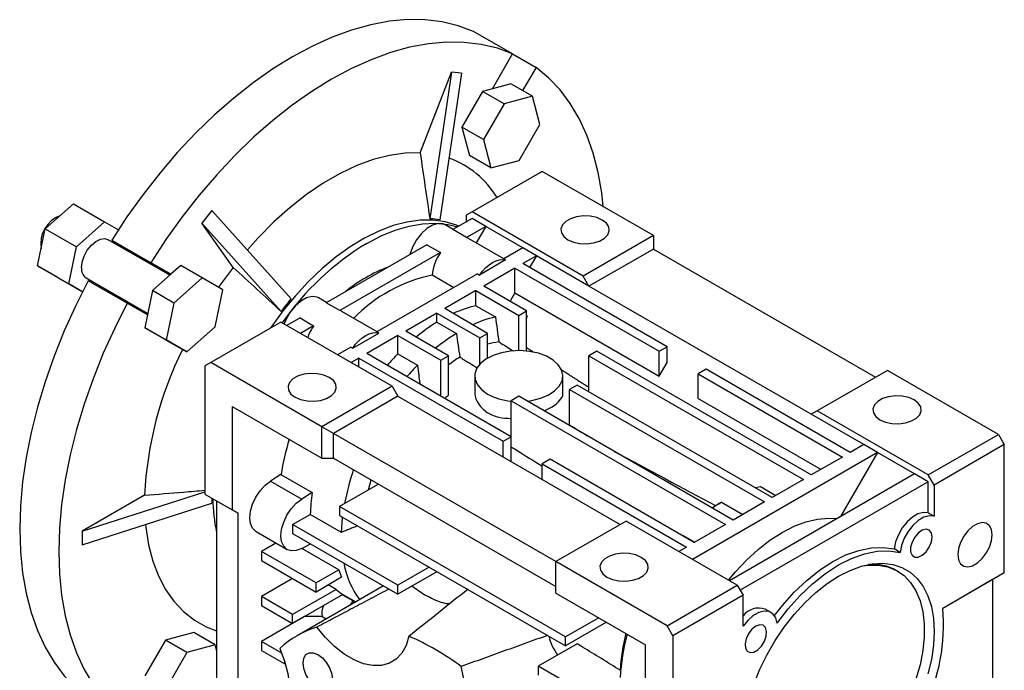
# Model space of a CAD drawing. Extents: x -174 to 1533, y -35 to 1196.
# Drawn here: x 1218 to 1397, y 526 to 644 of the extents above; entities that cross this region are included whole.
import ezdxf

# ---------------------------------------------------------------- set-up
doc = ezdxf.new("R2010")
doc.units = 0
doc.header["$MEASUREMENT"] = 0

msp = doc.modelspace()

# ---------------------------------------------------------------- linework, layer by layer
at = {"color": 7, "linetype": 'Continuous', "lineweight": -3}
for p, q in [((1307.5, 638.11), (1300.42, 642.19)), ((1303.84, 631.77), (1307.5, 638.11)), ((1307.49, 638.1), (1311.75, 635.65)), ((1311.75, 635.65), (1309.31, 631.44)), ((1290.73, 620.17), (1296.39, 634.77)), ((1296.39, 634.77), (1292.49, 608.16)), ((1298.23, 634.61), (1294.33, 608)), ((1298.23, 634.61), (1296.39, 634.77)), ((1307.19, 632.66), (1303.84, 631.77)), ((1311.08, 630.42), (1307.19, 632.66)), ((1302.06, 631.29), (1298.31, 624.79)), ((1303.84, 631.77), (1302.06, 631.29)), ((1305.95, 629.05), (1302.06, 631.29)), ((1311.08, 630.42), (1305.95, 629.05)), ((1312.45, 625.29), (1311.08, 630.42)), ((1305.95, 629.05), (1302.2, 622.55)), ((1308.7, 618.79), (1312.45, 625.29)), ((1298.31, 624.79), (1299.68, 619.66)), ((1302.2, 622.55), (1298.31, 624.79)), ((1302.2, 622.55), (1303.57, 617.42)), ((1303.57, 617.42), (1299.68, 619.66)), ((1303.57, 617.42), (1308.7, 618.79)), ((1312.87, 616.78), (1300.14, 609.44)), ((1333.02, 605.15), (1312.87, 616.78)), ((1222.74, 606.36), (1227.86, 610.91)), ((1227.86, 610.91), (1233.52, 607.64)), ((1252.98, 609.71), (1251.14, 607.42)), ((1252.98, 609.71), (1267.37, 593.66)), ((1300.14, 609.44), (1299.08, 608.82)), ((1320.29, 597.8), (1300.14, 609.44)), ((1228.39, 603.1), (1233.52, 607.64)), ((1233.52, 607.64), (1236.01, 606.2)), ((1256.8, 599.36), (1251.14, 607.42)), ((1251.14, 607.42), (1265.53, 591.37)), ((1296.73, 606.24), (1295.29, 607.07)), ((1300.14, 608.21), (1296.68, 606.22)), ((1299.08, 608.82), (1299.08, 607.6)), ((1302.62, 606.78), (1300.14, 608.21)), ((1221.36, 599.65), (1222.74, 606.36)), ((1222.74, 606.36), (1228.39, 603.1)), ((1299.16, 604.79), (1296.68, 606.22)), ((1302.62, 606.78), (1299.16, 604.79)), ((1302.62, 606.78), (1300.91, 603.83)), ((1309.33, 602.91), (1302.62, 606.78)), ((1245.34, 597.93), (1234.15, 604.39)), ((1234.8, 604.31), (1241.87, 600.22)), ((1234.8, 604.31), (1240.99, 600.73)), ((1305.92, 600.94), (1299.53, 604.62)), ((1333.02, 605.15), (1320.29, 597.8)), ((1333.02, 605.15), (1333.02, 602.7)), ((1227.02, 596.38), (1228.39, 603.1)), ((1236.8, 603.15), (1236.74, 602.89)), ((1291.93, 603.47), (1273.7, 592.95)), ((1294.41, 602.04), (1276.18, 591.52)), ((1291.93, 603.47), (1294.41, 602.04)), ((1309.33, 602.91), (1305.88, 600.91)), ((1311.81, 601.48), (1309.33, 602.91)), ((1333.02, 602.7), (1321.35, 595.97)), ((1333.02, 602.7), (1373.33, 579.43)), ((1245.53, 598.11), (1240.99, 600.73)), ((1241.87, 600.22), (1245.53, 598.11)), ((1306.23, 600.71), (1301.48, 597.96)), ((1306.23, 600.71), (1305.88, 600.91)), ((1311.81, 601.48), (1309.33, 600.05)), ((1335.5, 584.94), (1309.33, 600.05)), ((1311.81, 601.48), (1310.57, 599.33)), ((1321.35, 595.97), (1311.81, 601.48)), ((1221.36, 599.65), (1227.02, 596.38)), ((1225.12, 597.48), (1221.36, 599.65)), ((1247.31, 599.68), (1245.53, 598.11)), ((1251.2, 597.44), (1247.31, 599.68)), ((1301.12, 598.17), (1282.89, 587.64)), ((1301.12, 598.17), (1301.48, 597.96)), ((1307.92, 599.23), (1302.26, 595.97)), ((1307.92, 599.23), (1334.08, 584.13)), ((1307.92, 594.74), (1307.92, 599.23)), ((1225.12, 597.48), (1229.51, 594.94)), ((1229.51, 594.94), (1227.02, 596.38)), ((1230.15, 597.47), (1241.34, 591.01)), ((1237.62, 592.86), (1230.55, 596.94)), ((1245.53, 598.11), (1242.18, 595.14)), ((1251.2, 597.44), (1246.07, 592.89)), ((1254.95, 595.27), (1251.2, 597.44)), ((1296.82, 595.68), (1292.9, 597.94)), ((1321.35, 595.97), (1320.29, 597.8)), ((1232.74, 595.97), (1232.55, 595.79)), ((1242.18, 595.14), (1241.28, 590.75)), ((1246.07, 592.89), (1242.18, 595.14)), ((1253.58, 588.56), (1254.95, 595.27)), ((1300.85, 595.15), (1295.19, 591.88)), ((1300.85, 595.15), (1308.63, 590.66)), ((1300.85, 592.41), (1300.85, 595.15)), ((1310.04, 591.48), (1302.26, 595.97)), ((1307.92, 594.74), (1307.04, 593.21)), ((1307.92, 594.74), (1334.08, 579.64)), ((1361.66, 572.7), (1321.35, 595.97)), ((1241.28, 590.75), (1237.62, 592.86)), ((1246.07, 592.89), (1244.7, 586.18)), ((1273.75, 592.98), (1272.31, 593.81)), ((1276.18, 591.52), (1273.7, 592.95)), ((1282.94, 587.67), (1276.55, 591.36)), ((1293.78, 591.07), (1288.12, 587.8)), ((1293.78, 591.07), (1301.55, 586.58)), ((1293.78, 589.42), (1293.78, 591.07)), ((1302.97, 587.39), (1295.19, 591.88)), ((1300.85, 592.41), (1304.38, 590.37)), ((1308.63, 590.66), (1310.04, 591.48)), ((1310.04, 584.18), (1310.04, 591.48)), ((1241.28, 590.75), (1240.81, 588.42)), ((1265.49, 589.44), (1252.76, 582.09)), ((1285.65, 577.8), (1265.49, 589.44)), ((1268.95, 590.21), (1266.55, 588.82)), ((1268.95, 590.21), (1271.42, 588.78)), ((1293.78, 589.42), (1297.31, 587.38)), ((1308.63, 584.26), (1308.63, 590.66)), ((1310.18, 590.49), (1310.04, 590.56)), ((1310.04, 590.51), (1310.18, 590.49)), ((1240.81, 588.42), (1244.56, 586.26)), ((1244.7, 586.18), (1240.81, 588.42)), ((1248.45, 584.01), (1253.58, 588.56)), ((1271.42, 588.78), (1269.03, 587.39)), ((1278.5, 584.7), (1283.25, 587.44)), ((1283.25, 587.44), (1282.89, 587.64)), ((1295.9, 583.31), (1288.12, 587.8)), ((1248.45, 584.01), (1244.56, 586.26)), ((1244.7, 586.18), (1248.45, 584.01)), ((1286.71, 586.99), (1281.05, 583.72)), ((1286.71, 586.99), (1294.48, 582.5)), ((1286.71, 583.68), (1286.71, 586.99)), ((1301.55, 586.58), (1302.97, 587.39)), ((1301.55, 581.8), (1301.55, 586.58)), ((1302.97, 582.9), (1302.97, 587.39)), ((1278.14, 584.9), (1275.75, 583.52)), ((1278.14, 584.9), (1278.5, 584.7)), ((1322.77, 584.13), (1321.35, 583.31)), ((1361.66, 561.68), (1322.77, 584.13)), ((1334.08, 584.13), (1335.5, 584.94)), ((1334.08, 579.64), (1334.08, 584.13)), ((1335.5, 582.09), (1335.5, 584.94)), ((1252.76, 582.09), (1251.7, 581.47)), ((1272.92, 570.45), (1252.76, 582.09)), ((1279.63, 582.9), (1278.22, 582.09)), ((1279.63, 582.9), (1305.8, 567.8)), ((1279.63, 581.27), (1279.63, 582.9)), ((1307.21, 568.62), (1281.05, 583.72)), ((1286.71, 583.68), (1290.24, 581.64)), ((1294.48, 582.5), (1295.9, 583.31)), ((1294.48, 575.96), (1294.48, 582.5)), ((1295.9, 576.24), (1295.9, 583.31)), ((1321.35, 583.31), (1360.24, 560.86)), ((1321.35, 576.78), (1321.35, 583.31)), ((1334.08, 579.64), (1335.5, 582.09)), ((1251.7, 581.47), (1251.7, 558.2)), ((1342.57, 580.86), (1341.15, 580.05)), ((1368.73, 565.76), (1342.57, 580.86)), ((1375.45, 580.66), (1362.72, 573.31)), ((1395.6, 569.02), (1375.45, 580.66)), ((1300.63, 579.64), (1300.63, 576.96)), ((1316.63, 576.64), (1316.63, 579.64)), ((1341.15, 580.05), (1367.32, 564.94)), ((1341.15, 575.56), (1341.15, 580.05)), ((1285.65, 577.8), (1272.92, 570.45)), ((1285.65, 577.8), (1286.71, 575.96)), ((1319.23, 578.01), (1317.82, 577.19)), ((1317.82, 577.19), (1353.17, 556.78)), ((1317.82, 570.79), (1317.82, 577.19)), ((1354.59, 557.59), (1319.23, 578.01)), ((1286.71, 575.96), (1275.04, 569.23)), ((1286.71, 575.96), (1327.01, 552.7)), ((1308.63, 575.96), (1307.21, 575.15)), ((1307.21, 575.15), (1346.1, 552.7)), ((1307.21, 568.62), (1307.21, 575.15)), ((1347.52, 553.51), (1308.63, 575.96)), ((1341.15, 575.56), (1363.43, 562.7)), ((1256.65, 574.13), (1256.65, 555.35)), ((1256.65, 574.13), (1272.92, 564.74)), ((1362.72, 573.31), (1361.66, 572.7)), ((1382.87, 561.68), (1362.72, 573.31)), ((1371.2, 567.19), (1361.66, 572.7)), ((1275.04, 569.23), (1272.92, 570.45)), ((1272.92, 564.74), (1272.92, 570.45)), ((1315.34, 545.96), (1275.04, 569.23)), ((1275.04, 564.74), (1275.04, 569.23)), ((1305.8, 567.8), (1307.21, 568.62)), ((1305.8, 564.94), (1305.8, 567.8)), ((1307.21, 564.13), (1307.21, 568.62)), ((1382.87, 561.68), (1395.6, 569.02)), ((1395.6, 569.02), (1396.66, 567.19)), ((1371.2, 567.19), (1368.73, 565.76)), ((1373.68, 565.76), (1371.2, 567.19)), ((1396.66, 567.19), (1383.93, 559.84)), ((1396.66, 543.92), (1396.66, 567.19)), ((1272.92, 564.74), (1275.04, 564.74)), ((1275.04, 564.74), (1315.34, 541.47)), ((1314.28, 564.53), (1312.87, 563.72)), ((1340.45, 549.43), (1314.28, 564.53)), ((1373.68, 565.76), (1340.09, 546.37)), ((1367.32, 564.94), (1361.66, 561.68)), ((1373.68, 565.76), (1366.96, 554.13)), ((1380.4, 561.88), (1373.68, 565.76)), ((1312.87, 563.72), (1339.03, 548.61)), ((1312.87, 560.86), (1312.87, 563.72)), ((1265.5, 561.75), (1263.59, 560.57)), ((1265.5, 561.75), (1271.16, 558.49)), ((1380.4, 561.88), (1346.81, 542.49)), ((1360.24, 560.86), (1354.59, 557.59)), ((1382.87, 560.45), (1380.4, 561.88)), ((1383.93, 559.84), (1382.87, 561.68)), ((1263.59, 560.57), (1269.25, 557.31)), ((1283.17, 560.04), (1276.1, 555.96)), ((1382.87, 560.45), (1348.75, 540.76)), ((1352.47, 559.6), (1355.26, 557.98)), ((1382.87, 554.84), (1382.87, 560.45)), ((1383.93, 559.84), (1383.93, 554.22)), ((1229.43, 551.47), (1251.7, 558.6)), ((1240.76, 558.01), (1229.43, 551.47)), ((1251.7, 558.2), (1256.65, 555.35)), ((1251.7, 558.2), (1253.83, 556.98)), ((1271.16, 558.49), (1269.25, 557.31)), ((1229.43, 549.02), (1252.97, 556.55)), ((1253.83, 556.98), (1257.71, 554.73)), ((1253.83, 556.98), (1253.83, 490.84)), ((1257.71, 554.73), (1256.65, 555.35)), ((1317.11, 532.28), (1276.1, 555.96)), ((1276.1, 555.96), (1276.1, 554.33)), ((1343.68, 555.73), (1344.28, 556.12)), ((1345.4, 556.76), (1349.27, 554.53)), ((1353.17, 556.78), (1347.52, 553.51)), ((1257.71, 488.59), (1257.71, 554.73)), ((1267.61, 552.69), (1270.81, 554.54)), ((1276.46, 551.27), (1270.81, 554.54)), ((1276.1, 554.33), (1317.11, 530.65)), ((1382.87, 554.84), (1383.93, 554.22)), ((1267.61, 552.69), (1267.61, 551.06)), ((1286.71, 541.67), (1267.61, 552.69)), ((1328.07, 553.31), (1315.34, 545.96)), ((1348.22, 541.68), (1328.07, 553.31)), ((1346.1, 552.7), (1340.45, 549.43)), ((1229.43, 551.47), (1229.43, 549.02)), ((1260.97, 551.4), (1266.63, 548.13)), ((1267.61, 551.06), (1286.71, 540.04)), ((1338.32, 550.78), (1340.56, 549.49)), ((1264.59, 549.31), (1261.96, 547.79)), ((1269.25, 548.33), (1270.85, 549.19)), ((1276, 544.47), (1269.28, 548.35)), ((1339.03, 548.61), (1337.62, 547.8)), ((1377.75, 547.64), (1376.69, 548.25)), ((1261.96, 547.79), (1261.96, 546.16)), ((1271.86, 542.08), (1261.96, 547.79)), ((1261.96, 546.16), (1271.86, 540.44)), ((1292.36, 544.94), (1286.71, 541.67)), ((1315.34, 540.25), (1315.34, 545.96)), ((1335.5, 534.33), (1315.34, 545.96)), ((1267.61, 542.89), (1261.96, 539.63)), ((1276, 544.47), (1271.86, 542.08)), ((1276.49, 543.12), (1271.86, 540.44)), ((1293.77, 544.12), (1286.71, 540.04)), ((1377.3, 544.27), (1377.13, 544.36)), ((1396.66, 543.92), (1385.49, 537.47)), ((1396.66, 543.92), (1394.54, 542.69)), ((1284.08, 541.55), (1268.43, 532.51)), ((1271.86, 540.44), (1271.86, 542.08)), ((1275.49, 540.91), (1274.08, 541.73)), ((1286.71, 540.04), (1286.71, 541.67)), ((1335.5, 534.33), (1348.22, 541.68)), ((1348.22, 541.68), (1349.28, 539.84)), ((1394.54, 542.69), (1385.49, 537.47)), ((1394.54, 542.69), (1394.54, 476.55)), ((1261.96, 539.63), (1261.96, 537.99)), ((1267.61, 536.36), (1261.96, 539.63)), ((1275.49, 540.91), (1267.61, 536.36)), ((1276.72, 539.99), (1267.61, 534.73)), ((1276.66, 539.95), (1278.57, 538.84)), ((1276.71, 539.98), (1279.04, 538.64)), ((1315.34, 540.25), (1331.61, 530.86)), ((1349.28, 539.84), (1336.56, 532.49)), ((1349.28, 534.22), (1349.28, 539.84)), ((1261.96, 537.99), (1267.61, 534.73)), ((1278.1, 538.1), (1278.57, 538.84)), ((1278.57, 538.37), (1278.57, 538.84)), ((1269.77, 535.97), (1261.96, 531.46)), ((1267.61, 534.73), (1267.61, 536.36)), ((1269.77, 535.97), (1269.77, 535.97)), ((1272.98, 535.97), (1269.77, 535.97)), ((1272.98, 535.97), (1273.7, 535.56)), ((1323.12, 535.75), (1317.11, 532.28)), ((1354.36, 536.73), (1353.3, 537.34)), ((1324.54, 534.94), (1317.11, 530.65)), ((1336.56, 532.49), (1335.5, 534.33)), ((1249.69, 533.07), (1244.56, 531.7)), ((1253.58, 530.83), (1249.69, 533.07)), ((1317.11, 530.65), (1317.11, 532.28)), ((1336.56, 532.49), (1336.56, 509.22)), ((1244.56, 531.7), (1240.81, 525.2)), ((1248.45, 529.45), (1244.56, 531.7)), ((1253.58, 530.83), (1248.45, 529.45)), ((1253.83, 529.9), (1253.58, 530.83)), ((1261.96, 531.46), (1261.96, 529.83)), ((1265.63, 529.34), (1261.96, 531.46)), ((1319.23, 531.05), (1312.16, 526.98)), ((1331.61, 512.08), (1331.61, 530.86)), ((1248.45, 529.45), (1244.7, 522.95)), ((1261.96, 529.83), (1266.2, 527.38)), ((1266.2, 527.38), (1266.2, 527.7)), ((1266.28, 527.43), (1266.2, 527.38)), ((1312.16, 526.98), (1312.16, 525.34)), ((1331.61, 515.75), (1312.16, 526.98))]:
    msp.add_line(p, q, dxfattribs=at)
at = {"color": 7, "linetype": 'Continuous', "lineweight": -3, "flags": 128}
for points in [[(1300.42, 642.19), (1297.65, 643.22), (1294.73, 643.92), (1291.66, 644.29), (1288.46, 644.33), (1285.16, 644.03), (1281.76, 643.39), (1278.29, 642.43), (1274.76, 641.14), (1271.2, 639.53), (1267.61, 637.61), (1264.03, 635.39), (1260.47, 632.88), (1256.94, 630.1), (1253.47, 627.06), (1250.07, 623.77), (1246.76, 620.25), (1243.57, 616.53), (1240.5, 612.62), (1237.57, 608.53), (1234.8, 604.31)], [(1307.5, 638.11), (1304.73, 639.14), (1301.8, 639.84), (1298.73, 640.21), (1295.53, 640.24), (1292.23, 639.94), (1288.83, 639.31), (1285.36, 638.34), (1281.83, 637.05), (1278.27, 635.44), (1274.68, 633.53), (1271.1, 631.31), (1267.54, 628.8), (1264.01, 626.02), (1260.54, 622.97), (1257.14, 619.69), (1253.84, 616.17), (1250.64, 612.45), (1247.57, 608.53), (1244.64, 604.45), (1241.87, 600.22)], [(1323.95, 610.39), (1323.66, 612.9), (1323.02, 616.6), (1322.12, 620.09), (1320.97, 623.35), (1319.58, 626.36), (1317.95, 629.11), (1316.1, 631.58), (1314.02, 633.77), (1311.75, 635.65)], [(1290.73, 620.17), (1287.99, 620.11), (1285.15, 619.69), (1282.22, 618.93), (1279.23, 617.83), (1276.2, 616.4), (1273.17, 614.65), (1270.14, 612.59), (1267.15, 610.24), (1264.22, 607.62), (1261.38, 604.74), (1259.4, 602.54)], [(1297.76, 606.84), (1297.34, 607.01), (1295.28, 607.64), (1293.07, 607.95), (1290.74, 607.93), (1288.32, 607.6), (1285.81, 606.94), (1283.25, 605.96), (1280.66, 604.69), (1278.07, 603.12), (1275.49, 601.27), (1272.95, 599.16), (1270.49, 596.8), (1268.1, 594.23), (1265.84, 591.47), (1263.7, 588.53), (1263.55, 588.32)], [(1281.05, 603.72), (1283.64, 605.08), (1286.21, 606.12), (1288.73, 606.86), (1291.18, 607.28), (1293.54, 607.38), (1295.77, 607.15), (1297.54, 606.71)], [(1295.29, 607.07), (1294.92, 607.24), (1294.01, 607.32), (1293, 607.04), (1291.96, 606.41), (1290.95, 605.49), (1290.06, 604.34), (1289.35, 603.05), (1288.88, 601.71)], [(1323.75, 607.96), (1322.75, 608.4), (1321.58, 608.65), (1320.33, 608.7), (1319.11, 608.55), (1318.02, 608.2), (1317.13, 607.69), (1316.53, 607.06), (1316.27, 606.35), (1316.36, 605.63), (1316.79, 604.96), (1317.54, 604.38), (1318.54, 603.95), (1319.71, 603.7), (1320.96, 603.64), (1322.18, 603.8), (1323.28, 604.14), (1324.16, 604.65), (1324.76, 605.29), (1325.03, 605.99), (1324.94, 606.71), (1324.5, 607.39), (1323.75, 607.96)], [(1229.32, 599.3), (1229.44, 600.33), (1229.81, 601.42), (1230.38, 602.47), (1231.11, 603.37), (1231.93, 604.07), (1232.78, 604.48), (1233.56, 604.58), (1234.15, 604.39)], [(1299.53, 604.62), (1299.4, 604.69), (1299.16, 604.79)], [(1240.99, 600.73), (1241.54, 600.17), (1241.58, 600.1)], [(1301.48, 597.96), (1302.01, 598.67), (1302.6, 599.3), (1303.22, 599.84), (1303.85, 600.27), (1304.49, 600.58), (1305.11, 600.75), (1305.69, 600.8), (1306.23, 600.71)], [(1256.8, 599.36), (1254.3, 595.93), (1254.16, 595.73)], [(1230.55, 596.94), (1228.28, 592.43), (1226.2, 587.85), (1224.35, 583.24), (1222.72, 578.61), (1221.33, 573.99), (1220.18, 569.4), (1219.28, 564.88), (1218.64, 560.43), (1218.25, 556.09), (1218.12, 551.88), (1218.25, 547.81), (1218.64, 543.92), (1219.28, 540.22), (1220.18, 536.73), (1221.33, 533.47), (1222.72, 530.46), (1224.35, 527.71), (1226.2, 525.23), (1228.28, 523.05), (1230.55, 521.17)], [(1237.62, 592.86), (1235.35, 588.35), (1233.27, 583.77), (1231.42, 579.16), (1229.79, 574.53), (1228.4, 569.91), (1227.25, 565.32), (1226.35, 560.79), (1225.71, 556.35), (1225.32, 552.01), (1225.19, 547.79), (1225.32, 543.73), (1225.71, 539.84), (1226.35, 536.14), (1227.25, 532.65), (1228.4, 529.39), (1229.79, 526.38), (1231.42, 523.63), (1233.27, 521.15), (1235.35, 518.97), (1237.62, 517.09)], [(1237.58, 593.17), (1237.5, 593.17), (1236.79, 593.35)], [(1272.31, 593.81), (1272.03, 593.94), (1271.15, 594.06), (1270.14, 593.82), (1269.1, 593.24), (1268.08, 592.35), (1267.18, 591.22), (1266.44, 589.94), (1266.1, 589.09)], [(1276.55, 591.36), (1276.49, 591.39), (1276.18, 591.52)], [(1278.5, 584.7), (1279.03, 585.41), (1279.62, 586.04), (1280.24, 586.58), (1280.87, 587), (1281.51, 587.31), (1282.13, 587.49), (1282.71, 587.53), (1283.25, 587.44)], [(1310.12, 575.1), (1310.97, 575.22), (1312.56, 575.62), (1313.97, 576.2), (1315.12, 576.94), (1315.97, 577.81), (1316.48, 578.77), (1316.62, 579.76), (1316.39, 580.75), (1315.79, 581.69), (1314.86, 582.53), (1313.64, 583.24), (1312.18, 583.77), (1310.56, 584.12), (1308.84, 584.25), (1307.12, 584.17), (1305.46, 583.88), (1303.96, 583.39), (1302.67, 582.72), (1301.66, 581.91), (1300.98, 580.99), (1300.65, 580.01), (1300.7, 579.01), (1301.12, 578.04), (1301.89, 577.15), (1302.97, 576.37), (1302.97, 576.37)], [(1268.05, 575.81), (1269.05, 575.37), (1270.22, 575.12), (1271.46, 575.07), (1272.68, 575.22), (1273.78, 575.57), (1274.66, 576.08), (1275.26, 576.71), (1275.53, 577.42), (1275.44, 578.14), (1275, 578.81), (1274.25, 579.39), (1273.25, 579.82), (1272.08, 580.07), (1270.84, 580.13), (1269.62, 579.97), (1268.52, 579.63), (1267.63, 579.12), (1267.04, 578.48), (1266.77, 577.78), (1266.86, 577.06), (1267.3, 576.38), (1268.05, 575.81)], [(1374.11, 571.72), (1375.11, 571.29), (1376.28, 571.04), (1377.53, 570.99), (1378.75, 571.14), (1379.85, 571.49), (1380.73, 572), (1381.33, 572.63), (1381.59, 573.33), (1381.51, 574.05), (1381.07, 574.73), (1380.32, 575.31), (1379.32, 575.74), (1378.15, 575.99), (1376.9, 576.04), (1375.68, 575.89), (1374.58, 575.54), (1373.7, 575.03), (1373.1, 574.4), (1372.84, 573.7), (1372.93, 572.98), (1373.36, 572.3), (1374.11, 571.72)], [(1281.35, 558.99), (1281.58, 559.9), (1281.84, 560.81)], [(1260.97, 551.4), (1260.93, 551.43), (1260.33, 552), (1259.96, 552.85), (1259.84, 553.92), (1259.96, 555.13), (1260.33, 556.4), (1260.93, 557.67), (1261.7, 558.83), (1262.61, 559.82), (1263.59, 560.57)], [(1351.47, 559.4), (1351.78, 559.47), (1352.47, 559.6)], [(1269.25, 548.33), (1268.27, 547.95), (1267.36, 547.89), (1266.58, 548.16), (1265.99, 548.74), (1265.62, 549.59), (1265.49, 550.65), (1265.62, 551.86), (1265.99, 553.14), (1266.58, 554.4), (1267.36, 555.56), (1268.27, 556.55), (1269.25, 557.31)], [(1276.46, 551.27), (1276.65, 553.93), (1276.66, 554)], [(1346.64, 542.59), (1347.89, 544.09), (1349.91, 546.25), (1352.01, 548.18), (1354.17, 549.86), (1356.36, 551.27), (1358.54, 552.39), (1360.7, 553.2), (1362.81, 553.69), (1364.82, 553.87), (1366.35, 553.77)], [(1382.87, 554.84), (1381.99, 554.9), (1381.01, 554.62), (1380, 554.03), (1379.03, 553.16), (1378.16, 552.06), (1377.45, 550.83), (1376.95, 549.52), (1376.69, 548.25)], [(1383.93, 554.22), (1383.05, 554.29), (1382.07, 554.01), (1381.07, 553.42), (1380.09, 552.54), (1379.22, 551.45), (1378.51, 550.21), (1378.01, 548.91), (1377.75, 547.64)], [(1240.94, 552.7), (1240.99, 552.19), (1241.49, 549.02), (1242.26, 546.07), (1243.28, 543.36), (1244.56, 540.92), (1246.08, 538.76), (1247.83, 536.9), (1249.79, 535.36), (1251.95, 534.14), (1253.83, 533.41)], [(1383.57, 550.42), (1383.44, 551.16), (1383.06, 551.65), (1382.48, 551.82), (1381.79, 551.64), (1381.07, 551.15), (1380.43, 550.41), (1379.94, 549.51), (1379.68, 548.59), (1379.68, 547.75), (1379.94, 547.13), (1380.43, 546.79), (1381.07, 546.79), (1381.79, 547.13), (1382.48, 547.76), (1383.06, 548.59), (1383.44, 549.52), (1383.57, 550.42)], [(1388.25, 547.22), (1388.37, 546.28), (1388.74, 545.57), (1389.32, 545.13), (1390.06, 545.01), (1390.91, 545.21), (1391.8, 545.72), (1392.65, 546.5), (1393.39, 547.48), (1393.97, 548.59), (1394.34, 549.73), (1394.47, 550.82), (1394.34, 551.76), (1393.97, 552.47), (1393.39, 552.91), (1392.65, 553.03), (1391.8, 552.83), (1390.91, 552.32), (1390.06, 551.54), (1389.32, 550.56), (1388.74, 549.45), (1388.37, 548.31), (1388.25, 547.22)], [(1354.97, 536.16), (1356.42, 538.01), (1358.57, 540.41), (1360.84, 542.56), (1363.17, 544.42), (1365.55, 545.96), (1367.92, 547.16), (1370.26, 548), (1372.52, 548.46), (1374.68, 548.55), (1376.69, 548.25)], [(1330.82, 546.73), (1329.82, 547.17), (1328.65, 547.42), (1327.4, 547.47), (1326.18, 547.32), (1325.09, 546.97), (1324.2, 546.46), (1323.6, 545.83), (1323.34, 545.12), (1323.43, 544.4), (1323.86, 543.73), (1324.61, 543.15), (1325.61, 542.72), (1326.78, 542.46), (1328.03, 542.41), (1329.25, 542.57), (1330.35, 542.91), (1331.23, 543.42), (1331.83, 544.06), (1332.1, 544.76), (1332.01, 545.48), (1331.57, 546.16), (1330.82, 546.73)], [(1355.47, 534.77), (1357.48, 537.39), (1359.63, 539.8), (1361.9, 541.95), (1364.24, 543.81), (1366.61, 545.35), (1368.98, 546.55), (1371.32, 547.39), (1373.58, 547.85), (1375.74, 547.93), (1377.75, 547.64)], [(1351.27, 523.74), (1352.35, 526.44), (1353.64, 529.08), (1355.12, 531.64), (1356.77, 534.08), (1358.56, 536.37), (1360.47, 538.46), (1362.46, 540.33), (1364.52, 541.96), (1366.61, 543.31), (1368.7, 544.37), (1370.75, 545.12), (1372.75, 545.55), (1374.66, 545.66), (1376.45, 545.45), (1378.1, 544.91), (1379.58, 544.05), (1380.87, 542.9), (1381.95, 541.45), (1382.81, 539.75), (1383.43, 537.8), (1383.81, 535.64), (1383.93, 533.3), (1383.81, 530.82), (1383.43, 528.22), (1382.81, 525.56)], [(1370.99, 545.19), (1372.03, 545.32), (1373.86, 545.33), (1375.56, 545.01), (1377.12, 544.37), (1378.49, 543.42), (1379.68, 542.17), (1380.64, 540.65), (1381.38, 538.87), (1381.88, 536.87), (1382.13, 534.67), (1382.13, 532.31), (1381.88, 529.82), (1381.38, 527.24), (1380.64, 524.61)], [(1355.47, 534.77), (1355.21, 535.75), (1354.7, 536.47), (1354, 536.89), (1353.12, 536.97), (1352.15, 536.72), (1351.14, 536.15), (1350.17, 535.3), (1349.28, 534.22)], [(1288.67, 532.41), (1288.18, 530.74), (1287.41, 529.34), (1286.4, 528.25), (1285.16, 527.5), (1283.74, 527.1), (1282.17, 527.08), (1280.49, 527.43), (1278.74, 528.13), (1276.97, 529.18), (1275.23, 530.54), (1273.56, 532.18), (1272.01, 534.06)], [(1351.61, 534.23), (1350.9, 533.67), (1350.29, 532.88), (1349.85, 531.96), (1349.65, 531.04), (1349.72, 530.25), (1350.04, 529.69), (1350.58, 529.44), (1351.25, 529.53), (1351.97, 529.94), (1352.64, 530.63), (1353.17, 531.5), (1353.5, 532.43), (1353.56, 533.3), (1353.37, 533.99), (1352.93, 534.4), (1352.32, 534.49), (1351.61, 534.23)], [(1265.29, 530.18), (1266.14, 527.9), (1266.73, 525.63), (1267.04, 523.44), (1267.06, 521.39), (1266.8, 519.52), (1266.25, 517.89), (1265.45, 516.54), (1264.4, 515.5), (1263.13, 514.81), (1261.68, 514.48), (1260.09, 514.52), (1258.39, 514.92)], [(1274.84, 524.47), (1274.71, 523.6), (1274.33, 522.96), (1273.74, 522.62), (1273, 522.61), (1272.17, 522.93), (1271.35, 523.56), (1270.6, 524.43), (1270.01, 525.45), (1269.63, 526.53), (1269.5, 527.56), (1269.63, 528.43), (1270.01, 529.07), (1270.6, 529.42), (1271.35, 529.42), (1272.17, 529.1), (1273, 528.47), (1273.74, 527.6), (1274.33, 526.58), (1274.71, 525.5), (1274.84, 524.47)], [(1314.84, 509.33), (1313.29, 509.25), (1311.62, 509.54), (1309.88, 510.18), (1308.11, 511.18), (1306.36, 512.49), (1304.68, 514.09), (1303.1, 515.93), (1301.68, 517.96), (1300.45, 520.14), (1299.44, 522.39), (1298.67, 524.68), (1298.17, 526.92)]]:
    msp.add_lwpolyline(points, dxfattribs=at)
at = {"color": 7, "linetype": 'Continuous', "lineweight": -3}
for centre, radius, start, end in [((1290.3, 603.4), 16.77, 31.031, 70.2249), ((1227.46, 603.64), 5.53, 110.8602, 189.1445), ((1292.65, 599.53), 8.63, 78.7583, 91.0227), ((1307.59, 560.09), 51.07, 121.317, 145.1012), ((1301.32, 597.18), 8.45, 144.9002, 174.8612), ((1231.27, 599.08), 1.96, 173.5102, 235.1777), ((1295.19, 572.7), 28.63, 110.9784, 129.0162), ((1298.53, 570.84), 27.68, 101.7209, 135.8154), ((1287.83, 575.33), 27.47, 138.1464, 144.2644), ((1305.44, 572.18), 20.74, 102.8022, 114.8669), ((1311.79, 560.35), 34.2, 121.7749, 129.5593), ((1308.98, 570.14), 20.74, 102.8022, 114.8669), ((1279.13, 583.52), 9.33, 145.6718, 160.4566), ((1315.32, 558.31), 34.2, 121.7749, 129.5593), ((1307.13, 571.28), 14.72, 98.3816, 106.427), ((1306.88, 554.91), 66.19, 153.4731, 177.3152), ((1319.79, 551.39), 46.23, 135.6997, 139.2432), ((1312.6, 559.55), 27.73, 121.9649, 127.0243), ((1323.33, 549.35), 46.23, 135.6997, 139.2432), ((1322.59, 549.91), 37.49, 135.3807, 136.8709), ((1308.17, 585.94), 10.89, 241.4713, 264.9533), ((1306.79, 555.52), 41.75, 162.3804, 171.4094), ((1319.62, 548.61), 43.31, 161.0715, 169.5036), ((1283.15, 557.58), 30.01, 180.4019, 192.2236), ((1304.29, 553.53), 33.5, 171.4883, 178.2809), ((1360.55, 532.37), 28.72, 121.8542, 125.7547), ((1292.06, 548.38), 15.41, 190.0079, 217.3857), ((1372.84, 536.62), 8.85, 61.001, 95.2444), ((1291.73, 549.43), 16.49, 197.502, 202.4936), ((1282.29, 548.69), 10.33, 228.8574, 237.3989), ((1275.61, 536.67), 2.72, 151.7674, 194.8779), ((1352.16, 533.91), 3.61, 71.6651, 142.8122), ((1351.85, 534.4), 33.78, 333.6166, 5.2178), ((1276.85, 517.92), 16.84, 106.6896, 133.3211), ((1270.07, 489.22), 47.03, 53.3036, 66.7018), ((1324.93, 535.42), 11.29, 195.3908, 214.703), ((1357.88, 524.97), 30.88, 165.0879, 177.6675), ((1360.69, 523.54), 33.69, 164.0892, 177.6106)]:
    msp.add_arc(centre, radius, start, end, dxfattribs=at)
msp.add_ellipse((1278.09, 565.81), major_axis=(22.6, 16.4), ratio=0.673534, start_param=2.699932, end_param=2.745721, dxfattribs=at)
for points, degree in [([(1290.73, 620.17), (1291.32, 616.17), (1291.9, 612.16), (1292.49, 608.16)], 3), ([(1256.8, 599.36), (1259.71, 596.7), (1262.62, 594.04), (1265.53, 591.37)], 3), ([(1304.38, 590.37), (1304.59, 588.86), (1304.79, 587.35), (1304.99, 585.85)], 3), ([(1310.04, 590.15), (1310.18, 590.49)], 1), ([(1297.31, 587.38), (1297.51, 585.95), (1297.71, 584.51), (1297.92, 583.08)], 3), ([(1311.25, 583.99), (1310.04, 584.76)], 1), ([(1290.24, 581.64), (1290.69, 578.15)], 1), ([(1321.35, 577.55), (1316.19, 580.84)], 1), ([(1279.36, 552.44), (1276.46, 551.27)], 1), ([(1285.07, 540.98), (1272.01, 534.06)], 1), ([(1313.81, 532.56), (1298.17, 526.92)], 1)]:
    msp.add_open_spline(points, degree=degree, dxfattribs=at)
for points, knots in [([(1304.99, 585.85), (1305.14, 585.75), (1306.03, 585.2), (1306.92, 584.64), (1307.66, 584.19)], [0, 0, 0, 0, 0.171785, 1, 1, 1, 1]), ([(1297.92, 583.08), (1298.07, 582.98), (1298.23, 582.89), (1298.38, 582.79), (1299.29, 582.23), (1300.2, 581.67), (1301.1, 581.11)], [0.012250368, 0.012250368, 0.012250368, 0.012250368, 0.012913968, 0.012913968, 0.012913968, 0.016760452, 0.016760452, 0.016760452, 0.016760452]), ([(1300.71, 576.96), (1300.68, 576.79), (1300.56, 575.97), (1301.24, 574.49), (1302.73, 572.97), (1304.85, 572.07), (1306.45, 571.99), (1307.21, 571.95)], [0, 0, 0, 0, 0.0622176, 0.3095325, 0.5554204, 0.7888001, 1, 1, 1, 1]), ([(1313.2, 573.33), (1313.71, 573.56), (1314.94, 574.13), (1316.1, 575.2), (1316.71, 576.07), (1316.58, 576.55), (1316.56, 576.63)], [0, 0, 0, 0, 0.248176, 0.588335, 0.931237, 1, 1, 1, 1]), ([(1317.82, 570.79), (1318.06, 570.64), (1318.29, 570.49), (1318.53, 570.35), (1319.36, 569.84), (1320.18, 569.33), (1321.01, 568.81)], [0.017284461, 0.017284461, 0.017284461, 0.017284461, 0.018291415, 0.018291415, 0.018291415, 0.021802208, 0.021802208, 0.021802208, 0.021802208]), ([(1307.21, 566.81), (1307.59, 566.58), (1309.47, 565.4), (1311.36, 564.23), (1312.87, 563.29)], [0, 0, 0, 0, 0.198307, 1, 1, 1, 1]), ([(1325.94, 565.97), (1325.97, 565.95), (1326.01, 565.93), (1326.04, 565.91), (1332.12, 562.65), (1338.2, 559.38), (1344.28, 556.12)], [0.0472547, 0.0472547, 0.0472547, 0.0472547, 0.04739928, 0.04739928, 0.04739928, 0.07321317, 0.07321317, 0.07321317, 0.07321317]), ([(1240.76, 558.01), (1243.11, 558.2), (1246.76, 558.5), (1250.41, 558.79), (1251.7, 558.9)], [0, 0, 0, 0, 0.64505, 1, 1, 1, 1]), ([(1344.28, 556.12), (1344.32, 556.14), (1344.36, 556.16), (1344.4, 556.19), (1344.73, 556.38), (1345.06, 556.57), (1345.4, 556.76)], [0.010687803, 0.010687803, 0.010687803, 0.010687803, 0.01091851, 0.01091851, 0.01091851, 0.012912272, 0.012912272, 0.012912272, 0.012912272]), ([(1288.67, 532.41), (1290.48, 533.86), (1292.28, 535.3), (1295.86, 538.18), (1297.64, 539.6), (1299.41, 541.03)], [0, 0, 0, 0, 0.5, 0.5, 1, 1, 1, 1]), ([(1289.28, 541.52), (1290.11, 540.94), (1291.97, 539.61), (1294.16, 538.69), (1295.52, 538.32), (1295.98, 538.34), (1296.06, 538.34)], [0, 0, 0, 0, 0.323487, 0.72814, 0.947679, 1, 1, 1, 1]), ([(1327.02, 526.23), (1324.74, 527.64), (1322.46, 529.05), (1320.18, 530.46), (1319.86, 530.66), (1319.54, 530.86), (1319.23, 531.05)], [0.01790537, 0.01790537, 0.01790537, 0.01790537, 0.02794041, 0.02794041, 0.02794041, 0.02933998, 0.02933998, 0.02933998, 0.02933998])]:
    msp.add_open_spline(points, degree=3, knots=knots, dxfattribs=at)

doc.saveas('drawing.dxf')
